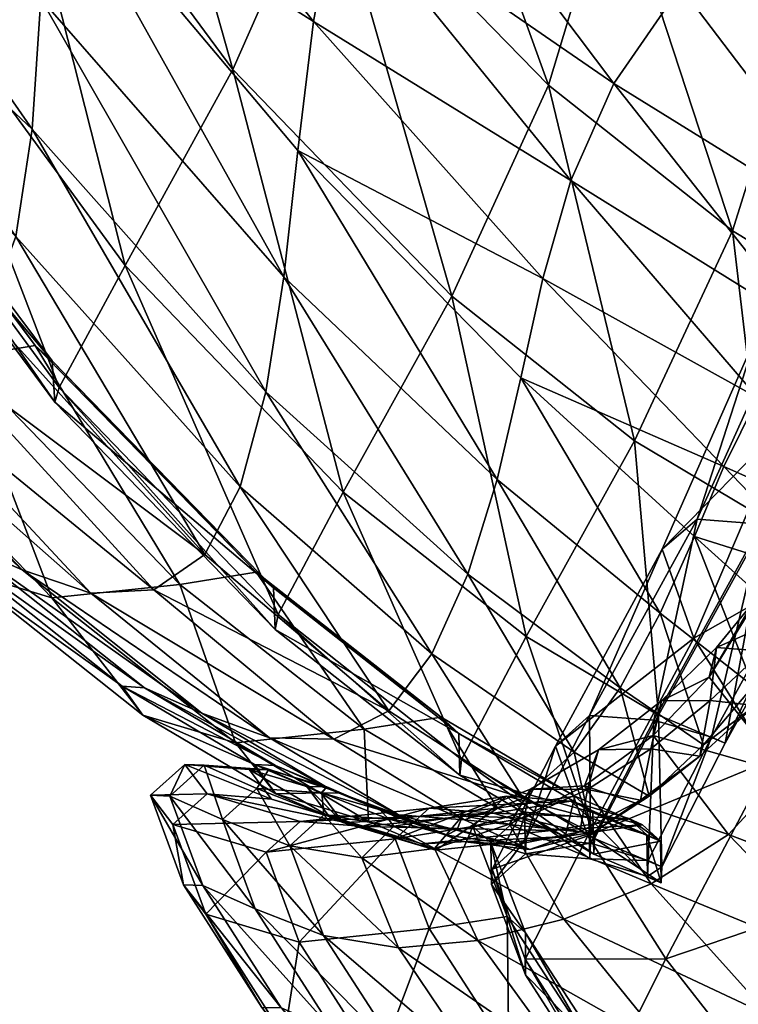
# Model space of a CAD drawing. Units: metres. Extents: x -1.58 to 1.52, y -0.66 to 1.
# Drawn here: x -1.57 to -1.57, y 0.09 to 0.1 of the extents above; entities that cross this region are included whole.
import ezdxf

# ---------------------------------------------------------------- set-up
doc = ezdxf.new("R2010")
doc.units = ezdxf.units.M
doc.header["$MEASUREMENT"] = 0

# ---------------------------------------------------------------- blocks, each defined once
blk = doc.blocks.new('1b9870ad-dbf8-4089-8ac9-8c5f477e0836')
at = {"color": 0}
mesh = blk.add_polyface(dxfattribs=at)
corners = [(-44.8806, -443.1433, 9.1007), (-45.997, -441.6706, 7.8601), (-45.4302, -441.121, 7.0827), (-44.2765, -442.6232, 8.2603), (-44.7842, -440.393, 6.4376), (-46.8398, -439.1783, 5.7944), (-46.3749, -441.0035, 367.1589), (-45.3255, -441.8422, 367.3079), (-45.0164, -440.6249, 379.3904), (-44.5793, -442.3061, 367.3557), (-44.2737, -441.1113, 379.5327), (-44.2954, -442.4276, 367.2747), (-44.6287, -442.3034, 367.2241), (-44.3502, -441.0763, 379.4651), (-45.0074, -442.2409, 367.2289), (-44.7441, -440.9764, 379.4591), (-45.2279, -442.3791, 367.3356), (-44.9886, -441.0775, 379.5667), (-44.7383, -441.1704, 6.2445), (-44.3171, -441.0569, 6.8665), (-44.0499, -439.3443, 5.8987), (-44.9087, -441.5011, 5.5878), (-44.5705, -439.4376, 5.2743), (-44.9849, -442.8232, 6.702), (-44.9182, -442.4337, 7.338), (-44.6157, -442.2817, 7.9273), (-44.8266, -439.7175, 4.6376), (-44.8957, -440.0884, 4.0479), (-44.9027, -441.9328, 4.9653), (-44.8554, -440.4547, 3.5648), (-44.795, -442.3492, 4.4457), (-44.8836, -441.5266, 379.8507), (-44.5368, -442.1785, 380.2372), (-45.0864, -442.857, 367.5905), (-44.4773, -440.3681, 389.8049), (-44.7761, -439.7417, 389.3716), (-44.0441, -441.0612, 390.2725), (-46.7444, -442.2267, 351.9739), (-47.6523, -439.7104, 366.8771), (-45.704, -443.0517, 352.0392), (-44.0028, -442.5, 8.3985), (-46.3753, -442.2181, 8.8117), (-47.7168, -440.436, 7.4933), (-47.3654, -439.7755, 6.5249), (-46.6178, -442.767, 10.1291), (-47.9383, -441.1399, 8.8659), (-44.4746, -441.1744, 2.8478), (-44.3703, -441.2954, 2.7499), (-44.0853, -443.1901, 3.5454), (-44.7839, -440.721, 3.2477), (-44.6605, -442.6343, 4.0983), (-44.6905, -440.9128, 3.0522), (-44.5109, -442.8245, 3.8787), (-44.5843, -441.0554, 2.9337), (-44.3576, -442.9562, 3.7429), (-44.212, -443.0659, 3.6466), (-43.9742, -441.4702, 2.6778), (-44.7479, -438.8469, 2.4156)]
mesh.append_faces([[corners[k] for k in face] for face in [(0, 1, 2), (3, 2, 4), (5, 2, 1), (6, 7, 8), (7, 9, 10), (10, 8, 7), (11, 12, 13), (12, 14, 15), (15, 13, 12), (14, 16, 17), (17, 15, 14), (18, 19, 20), (21, 18, 22), (23, 24, 18), (18, 21, 23), (24, 25, 19), (19, 18, 24), (26, 27, 28), (28, 21, 26), (27, 29, 30), (30, 28, 27), (31, 17, 16), (32, 31, 33), (34, 35, 31), (31, 32, 34), (17, 31, 35), (36, 34, 32), (37, 6, 38), (39, 7, 6), (6, 37, 39), (19, 25, 40), (1, 41, 42), (42, 43, 1), (41, 44, 45), (46, 47, 48), (29, 49, 50), (50, 30, 29), (49, 51, 52), (52, 50, 49), (51, 53, 54), (53, 46, 55), (56, 47, 57)]], dxfattribs={"vtx2": -1, "color": 0})
mesh = blk.add_polyface(dxfattribs=at)
corners = [(-49.5775, -440.9135, 12.4764), (-48.1605, -442.5974, 13.4894), (-48.2402, -443.3114, 17.0733), (-49.6146, -441.7376, 16.0987), (-48.3424, -443.9605, 22.0998), (-49.6634, -442.4756, 21.1563), (-48.4873, -444.498, 29.1076), (-49.7561, -443.0825, 28.2088), (-47.6523, -439.7104, 366.8771), (-47.9981, -440.94, 351.8096), (-46.7444, -442.2267, 351.9739), (-48.5284, -442.1395, 333.8731), (-47.2907, -443.4211, 333.9705), (-49.1362, -443.2467, 313.5049), (-47.9039, -444.5282, 313.5709), (-49.508, -440.0497, 9.7299), (-48.0725, -441.867, 10.8091), (-49.3781, -439.1822, 7.7123), (-47.9383, -441.1399, 8.8659), (-46.6178, -442.767, 10.1291), (-46.776, -443.3206, 12.0041), (-46.8994, -443.8824, 14.6285), (-47.7168, -440.436, 7.4933), (-46.3753, -442.2181, 8.8117), (-51.0433, -439.6921, 15.4382), (-51.0569, -440.4713, 20.5553), (-51.1115, -441.1139, 27.6694), (-49.9166, -443.5186, 37.8161), (-51.2427, -441.5823, 37.3461), (-50.1871, -443.7559, 50.5381), (-51.5043, -441.8518, 50.1509), (-50.0697, -443.7693, 192.295), (-49.6462, -443.6986, 217.1804), (-51.0138, -441.8657, 217.1073), (-49.5502, -443.7862, 242.3621), (-50.9208, -441.9508, 242.2824), (-49.5348, -444.0197, 267.2218), (-50.8967, -442.1817, 267.1295), (-49.5095, -443.9367, 291.1419), (-50.8585, -442.0995, 291.0296), (-50.4812, -441.4105, 313.3638), (-49.8858, -440.3042, 333.6779), (-49.3844, -439.1049, 351.5179)]
mesh.append_faces([[corners[k] for k in face] for face in [(0, 1, 2), (2, 3, 0), (4, 5, 3), (3, 2, 4), (6, 7, 5), (8, 9, 10), (9, 11, 12), (12, 10, 9), (11, 13, 14), (14, 12, 11), (0, 15, 16), (16, 1, 0), (15, 17, 18), (18, 16, 15), (19, 20, 16), (16, 18, 19), (20, 21, 1), (1, 16, 20), (22, 18, 17), (18, 22, 23), (0, 3, 24), (3, 5, 25), (25, 24, 3), (5, 7, 26), (26, 25, 5), (7, 27, 28), (28, 26, 7), (27, 29, 30), (31, 32, 33), (32, 34, 35), (35, 33, 32), (34, 36, 37), (37, 35, 34), (36, 38, 39), (39, 37, 36), (38, 13, 40), (40, 39, 38), (13, 11, 41), (41, 40, 13), (11, 9, 42), (42, 41, 11)]], dxfattribs={"vtx2": -1, "color": 0})
mesh = blk.add_polyface(dxfattribs=at)
corners = [(-44.1908, -444.0713, 10.0653), (-44.8806, -443.1433, 9.1007), (-44.2765, -442.6232, 8.2603), (-45.4302, -441.121, 7.0827), (-45.2279, -442.3791, 367.3356), (-45.0074, -442.2409, 367.2289), (-45.3613, -443.4781, 351.8835), (-45.5666, -443.6388, 351.9836), (-44.6287, -442.3034, 367.2241), (-44.9919, -443.5182, 351.8739), (-44.2954, -442.4276, 367.2747), (-44.6642, -443.6248, 351.9193), (-44.211, -442.4748, 367.3342), (-44.584, -443.6641, 351.9844), (-44.7088, -443.7845, 5.5777), (-44.8901, -443.3176, 6.0913), (-44.9027, -441.9328, 4.9653), (-44.795, -442.3492, 4.4457), (-44.9849, -442.8232, 6.702), (-44.9087, -441.5011, 5.5878), (-44.6157, -442.2817, 7.9273), (-44.9182, -442.4337, 7.338), (-45.0777, -443.3557, 8.5113), (-44.9086, -443.1497, 9.0484), (-45.0212, -443.8102, 7.9229), (-45.0864, -442.857, 367.5905), (-44.8836, -441.5266, 379.8507), (-44.697, -443.5295, 367.9308), (-44.5368, -442.1785, 380.2372), (-44.056, -442.8882, 380.6523), (-44.5793, -442.3061, 367.3557), (-44.9572, -443.5019, 352.0336), (-45.3255, -441.8422, 367.3079), (-45.704, -443.0517, 352.0392), (-46.2569, -444.2389, 333.9936), (-46.7444, -442.2267, 351.9739), (-47.2907, -443.4211, 333.9705), (-44.4345, -443.3374, 9.464), (-44.0028, -442.5, 8.3985), (-46.6178, -442.767, 10.1291), (-46.3753, -442.2181, 8.8117), (-45.2891, -443.5919, 10.0505), (-45.5606, -443.996, 11.3271), (-45.997, -441.6706, 7.8601), (-46.776, -443.3206, 12.0041), (-44.6605, -442.6343, 4.0983), (-44.5109, -442.8245, 3.8787), (-44.3218, -444.2844, 5.0149), (-44.5163, -444.0913, 5.2333), (-44.3576, -442.9562, 3.7429), (-44.6905, -440.9128, 3.0522), (-44.212, -443.0659, 3.6466), (-44.5843, -441.0554, 2.9337), (-44.1348, -444.4103, 4.8794)]
mesh.append_faces([[corners[k] for k in face] for face in [(0, 1, 2), (3, 2, 1), (4, 5, 6), (6, 7, 4), (5, 8, 9), (9, 6, 5), (8, 10, 11), (11, 9, 8), (10, 12, 13), (13, 11, 10), (14, 15, 16), (16, 17, 14), (15, 18, 19), (19, 16, 15), (20, 21, 22), (22, 23, 20), (21, 18, 24), (24, 22, 21), (4, 25, 26), (25, 27, 28), (29, 28, 27), (25, 4, 7), (13, 12, 30), (30, 31, 13), (32, 33, 31), (31, 30, 32), (34, 33, 35), (35, 36, 34), (20, 23, 37), (37, 38, 20), (39, 40, 41), (41, 42, 39), (40, 43, 1), (1, 41, 40), (44, 39, 42), (45, 46, 47), (48, 14, 17), (17, 45, 48), (49, 46, 50), (51, 49, 52), (46, 49, 53)]], dxfattribs={"vtx2": -1, "color": 0})
mesh = blk.add_polyface(dxfattribs=at)
corners = [(-48.6874, -444.8818, 38.6359), (-49.9166, -443.5186, 37.8161), (-49.7561, -443.0825, 28.2088), (-48.4873, -444.498, 29.1076), (-49.6634, -442.4756, 21.1563), (-48.3424, -443.9605, 22.0998), (-49.1362, -443.2467, 313.5049), (-49.5095, -443.9367, 291.1419), (-48.2725, -445.2206, 291.197), (-49.0365, -445.7888, 145.5291), (-49.1539, -445.6248, 123.7862), (-48.4068, -446.0685, 123.9178), (-49.0276, -445.6354, 103.336), (-48.2866, -446.0742, 103.5827), (-50.0697, -443.7693, 192.295), (-50.7861, -443.8459, 168.3237), (-49.551, -445.1269, 168.387), (-48.8274, -445.0503, 192.351), (-51.3028, -443.6864, 145.3641), (-50.071, -444.9691, 145.4491), (-48.5137, -445.9457, 168.439), (-51.4162, -443.5256, 123.5114), (-50.1857, -444.8073, 123.6448), (-51.2795, -443.5414, 102.8624), (-50.0536, -444.8219, 103.0832), (-50.9361, -443.6848, 83.5147), (-49.7203, -444.9682, 83.8744), (-50.5398, -443.8027, 65.922), (-49.3313, -445.0992, 66.4457), (-48.3206, -445.9167, 67.0844), (-48.7044, -445.7787, 84.3051), (-50.1871, -443.7559, 50.5381), (-48.9753, -445.0815, 51.224), (-48.885, -446.2465, 103.878), (-48.9941, -446.2419, 124.0328), (-48.8005, -446.0684, 124.0781), (-48.8676, -446.408, 145.6184), (-48.6739, -446.235, 145.6494), (-49.5348, -444.0197, 267.2218), (-48.2885, -445.3055, 267.2713), (-49.5502, -443.7862, 242.3621), (-48.2985, -445.0704, 242.4104), (-49.6462, -443.6986, 217.1804), (-48.3969, -444.9805, 217.2313)]
mesh.append_faces([[corners[k] for k in face] for face in [(0, 1, 2), (2, 3, 0), (4, 5, 3), (6, 7, 8), (9, 10, 11), (10, 12, 13), (14, 15, 16), (16, 17, 14), (15, 18, 19), (19, 16, 15), (9, 20, 16), (16, 19, 9), (17, 16, 20), (18, 21, 22), (22, 19, 18), (21, 23, 24), (24, 22, 21), (12, 10, 22), (22, 24, 12), (10, 9, 19), (19, 22, 10), (23, 25, 26), (26, 24, 23), (25, 27, 28), (28, 26, 25), (29, 30, 26), (26, 28, 29), (30, 12, 24), (24, 26, 30), (27, 31, 32), (32, 28, 27), (31, 1, 0), (0, 32, 31), (33, 34, 35), (34, 36, 37), (37, 35, 34), (7, 38, 39), (38, 40, 41), (40, 42, 43), (42, 14, 17), (17, 43, 42)]], dxfattribs={"vtx2": -1, "color": 0})
mesh = blk.add_polyface(dxfattribs=at)
corners = [(-48.1605, -442.5974, 13.4894), (-46.8994, -443.8824, 14.6285), (-47.0344, -444.4561, 18.1941), (-48.2402, -443.3114, 17.0733), (-47.1993, -444.992, 23.2105), (-48.3424, -443.9605, 22.0998), (-46.1117, -445.2135, 19.2925), (-46.3391, -445.6356, 24.3127), (-46.8864, -446.2583, 40.6445), (-47.647, -445.7644, 39.6356), (-47.4027, -445.4425, 30.1877), (-46.5992, -445.9981, 31.2703), (-48.4873, -444.498, 29.1076), (-46.705, -445.9656, 313.4899), (-46.5112, -445.7914, 313.4145), (-46.8696, -446.4854, 291.0747), (-46.8709, -445.3454, 313.5801), (-47.2348, -446.0406, 291.208), (-46.483, -446.4861, 291.1878), (-46.1229, -445.7886, 313.5503), (-47.9039, -444.5282, 313.5709), (-48.2725, -445.2206, 291.197), (-46.2569, -444.2389, 333.9936), (-47.2907, -443.4211, 333.9705), (-47.7859, -445.8693, 192.3924), (-48.5137, -445.9457, 168.439), (-47.7613, -446.3911, 168.4776), (-47.0315, -446.3149, 192.4189), (-48.3206, -445.9167, 67.0844), (-47.9571, -445.9246, 52.0645), (-47.2197, -446.3815, 52.9144), (-47.5923, -446.3527, 67.7287), (-47.9726, -446.2117, 84.7355), (-48.7044, -445.7787, 84.3051), (-46.8453, -446.2081, 33.023), (-46.4621, -445.9845, 26.0808), (-46.5406, -446.1882, 25.9502), (-46.5228, -446.2104, 32.9867), (-46.776, -443.3206, 12.0041), (-45.7521, -444.3828, 13.1479), (-47.2511, -445.8922, 242.4331), (-47.3513, -445.8005, 217.2627), (-46.5946, -446.2471, 217.2769), (-46.4935, -446.3401, 242.4353), (-47.2443, -446.1281, 267.287), (-48.2885, -445.3055, 267.2713), (-48.2985, -445.0704, 242.4104), (-48.3969, -444.9805, 217.2313)]
mesh.append_faces([[corners[k] for k in face] for face in [(0, 1, 2), (2, 3, 0), (4, 5, 3), (3, 2, 4), (6, 2, 1), (7, 4, 2), (2, 6, 7), (8, 9, 10), (10, 11, 8), (4, 7, 11), (11, 10, 4), (12, 10, 9), (5, 4, 10), (10, 12, 5), (13, 14, 15), (16, 17, 18), (18, 19, 16), (17, 16, 20), (20, 21, 17), (16, 22, 23), (23, 20, 16), (24, 25, 26), (26, 27, 24), (28, 29, 30), (29, 9, 8), (8, 30, 29), (31, 32, 33), (34, 35, 36), (35, 34, 37), (1, 38, 39), (40, 41, 42), (42, 43, 40), (41, 24, 27), (27, 42, 41), (44, 40, 43), (40, 44, 45), (45, 46, 40), (44, 17, 21), (21, 45, 44), (24, 41, 47), (41, 40, 46), (46, 47, 41)]], dxfattribs={"vtx2": -1, "color": 0})
mesh = blk.add_polyface(dxfattribs=at)
corners = [(-45.0346, -444.9174, 13.0307), (-45.3315, -444.7791, 12.9709), (-45.5493, -445.1064, 14.8093), (-45.2797, -445.1787, 14.834), (-45.4678, -444.807, 12.7236), (-45.622, -445.2132, 14.6073), (-44.8152, -444.9885, 12.8273), (-44.817, -443.9241, 10.5531), (-45.1588, -443.7917, 10.1963), (-45.3291, -444.3387, 11.3373), (-45.1015, -444.3948, 11.6371), (-44.7528, -444.6027, 11.74), (-46.8994, -443.8824, 14.6285), (-45.9186, -444.7795, 15.7305), (-46.1117, -445.2135, 19.2925), (-45.5391, -444.71, 333.8047), (-45.9038, -444.6806, 333.8148), (-45.3613, -443.4781, 351.8835), (-44.9919, -443.5182, 351.8739), (-46.1007, -444.8514, 333.904), (-45.5666, -443.6388, 351.9836), (-45.2139, -444.8077, 333.8454), (-46.1478, -445.8181, 313.4069), (-44.9837, -444.5886, 9.1928), (-45.1839, -444.0647, 9.7207), (-45.0777, -443.3557, 8.5113), (-44.9086, -443.1497, 9.0484), (-44.697, -443.5295, 367.9308), (-45.0864, -442.857, 367.5905), (-45.4019, -444.1344, 352.2094), (-45.9223, -445.3542, 334.1004), (-44.9853, -444.8199, 352.5073), (-46.1229, -445.7886, 313.5503), (-45.5106, -444.6827, 333.9653), (-46.2569, -444.2389, 333.9936), (-44.9572, -443.5019, 352.0336), (-45.1353, -444.8425, 333.9084), (-45.704, -443.0517, 352.0392), (-45.5606, -443.996, 11.3271), (-45.2891, -443.5919, 10.0505), (-44.6159, -444.4557, 11.0285), (-44.9113, -444.7591, 12.2848), (-45.1351, -445.0258, 14.0729), (-45.7521, -444.3828, 13.1479), (-45.3428, -445.2999, 16.6316), (-46.776, -443.3206, 12.0041), (-45.2042, -444.6889, 10.922), (-44.8384, -445.2851, 10.4538), (-45.2048, -445.2346, 12.3645)]
mesh.append_faces([[corners[k] for k in face] for face in [(0, 1, 2), (2, 3, 0), (1, 4, 5), (5, 2, 1), (6, 0, 3), (7, 8, 9), (9, 10, 7), (4, 1, 10), (10, 9, 4), (11, 10, 1), (12, 13, 14), (15, 16, 17), (17, 18, 15), (16, 19, 20), (20, 17, 16), (21, 15, 18), (16, 15, 22), (23, 24, 25), (24, 8, 26), (26, 25, 24), (27, 28, 29), (20, 29, 28), (19, 30, 29), (29, 20, 19), (31, 29, 30), (32, 33, 34), (35, 33, 36), (37, 34, 33), (33, 35, 37), (38, 39, 40), (41, 42, 43), (43, 38, 41), (42, 44, 13), (13, 43, 42), (43, 13, 12), (38, 43, 45), (8, 24, 46), (46, 9, 8), (47, 46, 24), (48, 4, 9), (9, 46, 48)]], dxfattribs={"vtx2": -1, "color": 0})
mesh = blk.add_polyface(dxfattribs=at)
corners = [(-47.647, -445.7644, 39.6356), (-48.6874, -444.8818, 38.6359), (-48.4873, -444.498, 29.1076), (-48.2725, -445.2206, 291.197), (-47.9039, -444.5282, 313.5709), (-49.1362, -443.2467, 313.5049), (-47.9152, -446.2299, 103.7846), (-48.0301, -446.2281, 124.0214), (-48.4068, -446.0685, 123.9178), (-48.2866, -446.0742, 103.5827), (-48.2861, -446.2348, 145.5971), (-49.0365, -445.7888, 145.5291), (-49.1539, -445.6248, 123.7862), (-48.5137, -445.9457, 168.439), (-47.7613, -446.3911, 168.4776), (-47.7859, -445.8693, 192.3924), (-48.8274, -445.0503, 192.351), (-48.0262, -446.2291, 85.4031), (-48.326, -446.0981, 103.95), (-47.9978, -446.1944, 103.903), (-48.2063, -446.529, 68.6662), (-48.5868, -446.3797, 85.3266), (-48.3925, -446.2043, 85.4013), (-48.0148, -446.3521, 68.7554), (-48.885, -446.2465, 103.878), (-48.6912, -446.072, 103.9377), (-49.0276, -445.6354, 103.336), (-48.7044, -445.7787, 84.3051), (-47.9726, -446.2117, 84.7355), (-48.3206, -445.9167, 67.0844), (-47.5923, -446.3527, 67.7287), (-47.9571, -445.9246, 52.0645), (-48.9753, -445.0815, 51.224), (-49.3313, -445.0992, 66.4457), (-48.4359, -446.0962, 124.0953), (-48.1095, -446.1934, 124.0785), (-48.3096, -446.2638, 145.6673), (-47.9841, -446.3616, 145.6676), (-48.8005, -446.0684, 124.0781), (-48.6739, -446.235, 145.6494), (-48.1476, -446.3912, 168.4796), (-48.8676, -446.408, 145.6184), (-47.7833, -446.4196, 168.4952), (-48.2885, -445.3055, 267.2713), (-49.5095, -443.9367, 291.1419), (-48.2985, -445.0704, 242.4104), (-49.5348, -444.0197, 267.2218), (-48.3969, -444.9805, 217.2313), (-49.5502, -443.7862, 242.3621)]
mesh.append_faces([[corners[k] for k in face] for face in [(0, 1, 2), (3, 4, 5), (6, 7, 8), (8, 9, 6), (10, 8, 7), (8, 10, 11), (9, 8, 12), (13, 11, 10), (10, 14, 13), (13, 15, 16), (17, 18, 19), (20, 21, 22), (22, 23, 20), (21, 24, 25), (25, 22, 21), (18, 17, 22), (22, 25, 18), (23, 22, 17), (26, 27, 28), (28, 9, 26), (27, 29, 30), (0, 31, 32), (32, 1, 0), (31, 29, 33), (33, 32, 31), (18, 34, 35), (35, 19, 18), (34, 36, 37), (37, 35, 34), (38, 25, 24), (36, 34, 38), (38, 39, 36), (34, 18, 25), (25, 38, 34), (40, 39, 41), (42, 36, 39), (39, 40, 42), (43, 3, 44), (45, 43, 46), (47, 45, 48), (47, 16, 15)]], dxfattribs={"vtx2": -1, "color": 0})
mesh = blk.add_polyface(dxfattribs=at)
corners = [(-45.587, -445.6259, 20.1997), (-46.1117, -445.2135, 19.2925), (-45.9186, -444.7795, 15.7305), (-45.8669, -445.9567, 25.2303), (-46.3391, -445.6356, 24.3127), (-46.5992, -445.9981, 31.2703), (-46.1739, -446.2469, 32.1764), (-46.4965, -446.4557, 41.4913), (-45.823, -445.9141, 313.443), (-45.7453, -445.9481, 313.4988), (-46.1029, -446.6467, 291.1486), (-46.1803, -446.6117, 291.1027), (-46.5057, -446.5137, 291.071), (-46.1478, -445.8181, 313.4069), (-45.5391, -444.71, 333.8047), (-46.5112, -445.7914, 313.4145), (-46.1007, -444.8514, 333.904), (-45.9038, -444.6806, 333.8148), (-46.705, -445.9656, 313.4899), (-45.4895, -446.0439, 334.3585), (-45.9223, -445.3542, 334.1004), (-46.5208, -446.4723, 313.6568), (-46.1229, -445.7886, 313.5503), (-46.483, -446.4861, 291.1878), (-45.5106, -444.6827, 333.9653), (-46.2569, -444.2389, 333.9936), (-46.8709, -445.3454, 313.5801), (-46.1889, -446.4668, 242.3956), (-46.2904, -446.3738, 217.2599), (-46.6172, -446.2755, 217.2421), (-46.2236, -446.2704, 32.7265), (-45.888, -446.0206, 25.7868), (-46.1654, -445.9793, 26.0483), (-46.5228, -446.2104, 32.9867), (-46.5677, -446.4483, 42.0047), (-45.575, -445.7351, 20.7468), (-45.8296, -445.7071, 20.9987), (-45.8364, -445.5737, 17.2406), (-46.1522, -445.9052, 20.8758), (-46.1042, -445.7084, 21.0201), (-45.7948, -445.4062, 17.4074), (-46.5406, -446.1882, 25.9502), (-46.4621, -445.9845, 26.0808), (-45.7265, -446.4638, 20.6303), (-45.4051, -446.1157, 16.9694), (-46.4935, -446.3401, 242.4353), (-46.5946, -446.2471, 217.2769), (-46.2124, -446.4087, 217.2754)]
mesh.append_faces([[corners[k] for k in face] for face in [(0, 1, 2), (3, 4, 1), (1, 0, 3), (5, 6, 7), (4, 3, 6), (6, 5, 4), (8, 9, 10), (11, 12, 13), (13, 8, 11), (8, 13, 14), (15, 13, 12), (16, 17, 15), (15, 18, 16), (13, 15, 17), (19, 20, 21), (20, 16, 18), (18, 21, 20), (10, 9, 22), (22, 23, 10), (24, 22, 9), (25, 26, 22), (27, 28, 29), (7, 6, 30), (6, 3, 31), (31, 30, 6), (32, 33, 30), (30, 31, 32), (34, 30, 33), (35, 31, 3), (36, 32, 31), (37, 38, 39), (39, 40, 37), (38, 41, 42), (42, 39, 38), (32, 36, 39), (39, 42, 32), (40, 39, 36), (33, 32, 42), (41, 38, 43), (38, 37, 44), (45, 46, 47)]], dxfattribs={"vtx2": -1, "color": 0})
mesh = blk.add_polyface(dxfattribs=at)
corners = [(-45.8364, -445.5737, 17.2406), (-45.7948, -445.4062, 17.4074), (-45.5493, -445.1064, 14.8093), (-45.622, -445.2132, 14.6073), (-45.5314, -445.4282, 17.4049), (-45.2797, -445.1787, 14.834), (-45.2972, -445.4545, 17.168), (-45.0595, -445.2215, 14.6117), (-45.3428, -445.2999, 16.6316), (-45.1351, -445.0258, 14.0729), (-44.8152, -444.9885, 12.8273), (-45.9186, -444.7795, 15.7305), (-45.587, -445.6259, 20.1997), (-45.5391, -444.71, 333.8047), (-45.2139, -444.8077, 333.8454), (-45.823, -445.9141, 313.443), (-45.1353, -444.8425, 333.9084), (-45.7453, -445.9481, 313.4988), (-44.2738, -445.7731, 8.2465), (-44.6497, -445.2095, 8.6792), (-44.8188, -444.3682, 7.3536), (-45.4895, -446.0439, 334.3585), (-44.9228, -446.7759, 334.6327), (-44.4351, -445.5501, 352.8241), (-44.9853, -444.8199, 352.5073), (-43.8696, -446.18, 353.1067), (-45.9223, -445.3542, 334.1004), (-45.5106, -444.6827, 333.9653), (-45.8669, -445.9567, 25.2303), (-45.575, -445.7351, 20.7468), (-45.8296, -445.7071, 20.9987), (-45.888, -446.0206, 25.7868), (-45.4051, -446.1157, 16.9694), (-45.7265, -446.4638, 20.6303), (-46.1522, -445.9052, 20.8758), (-44.6697, -446.869, 16.6446), (-45.2509, -445.7081, 14.2972), (-44.592, -446.4266, 13.9334), (-45.4678, -444.807, 12.7236), (-45.2048, -445.2346, 12.3645), (-44.6777, -445.8981, 11.9519), (-45.2042, -444.6889, 10.922), (-44.8384, -445.2851, 10.4538), (-44.9837, -444.5886, 9.1928), (-44.3438, -445.9669, 9.9949), (-43.8324, -446.5742, 9.6081), (-44.0214, -446.6339, 11.5442)]
mesh.append_faces([[corners[k] for k in face] for face in [(0, 1, 2), (2, 3, 0), (1, 4, 5), (5, 2, 1), (4, 6, 7), (7, 5, 4), (6, 8, 9), (9, 7, 6), (5, 7, 10), (11, 8, 12), (13, 14, 15), (14, 16, 17), (17, 15, 14), (18, 19, 20), (21, 22, 23), (23, 24, 21), (25, 23, 22), (26, 21, 24), (17, 16, 27), (28, 12, 29), (12, 8, 6), (6, 29, 12), (4, 30, 29), (29, 6, 4), (31, 29, 30), (30, 4, 1), (32, 33, 34), (35, 32, 36), (36, 37, 35), (32, 0, 3), (3, 36, 32), (38, 39, 36), (36, 3, 38), (39, 40, 37), (37, 36, 39), (40, 39, 41), (41, 42, 40), (43, 19, 44), (44, 42, 43), (45, 44, 19), (46, 40, 42), (42, 44, 46)]], dxfattribs={"vtx2": -1, "color": 0})
mesh = blk.add_polyface(dxfattribs=at)
corners = [(-46.4965, -446.4557, 41.4913), (-46.8864, -446.2583, 40.6445), (-46.5992, -445.9981, 31.2703), (-46.5057, -446.5137, 291.071), (-46.8696, -446.4854, 291.0747), (-46.5112, -445.7914, 313.4145), (-47.0626, -446.6595, 291.1347), (-46.705, -445.9656, 313.4899), (-46.5208, -446.4723, 313.6568), (-47.0541, -446.3433, 192.4108), (-46.6172, -446.2755, 217.2421), (-46.2904, -446.3738, 217.2599), (-46.5157, -446.3676, 242.3732), (-46.1889, -446.4668, 242.3956), (-46.9814, -446.2464, 217.2339), (-47.4183, -446.3148, 192.3988), (-47.61, -446.4882, 192.3967), (-46.88, -446.3379, 242.3689), (-47.1718, -446.4196, 217.2471), (-48.0301, -446.2281, 124.0214), (-47.9065, -446.3961, 145.6458), (-48.2861, -446.2348, 145.5971), (-47.7613, -446.3911, 168.4776), (-47.9152, -446.2299, 103.7846), (-47.6085, -446.3621, 85.0939), (-47.6956, -446.3248, 85.3085), (-47.9978, -446.1944, 103.903), (-47.6498, -446.3751, 68.7441), (-48.0262, -446.2291, 85.4031), (-48.0148, -446.3521, 68.7554), (-47.2197, -446.3815, 52.9144), (-47.5923, -446.3527, 67.7287), (-48.3206, -445.9167, 67.0844), (-47.2305, -446.5042, 68.2687), (-47.9726, -446.2117, 84.7355), (-48.2866, -446.0742, 103.5827), (-46.5228, -446.2104, 32.9867), (-46.884, -446.3709, 42.247), (-46.5677, -446.4483, 42.0047), (-46.5406, -446.1882, 25.9502), (-46.9652, -446.4052, 32.9013), (-46.8453, -446.2081, 33.023), (-47.2295, -446.3577, 42.2803), (-47.4577, -446.5174, 168.5041), (-47.9841, -446.3616, 145.6676), (-48.3096, -446.2638, 145.6673), (-48.1095, -446.1934, 124.0785), (-48.1476, -446.3912, 168.4796), (-46.6501, -446.4759, 192.4297), (-46.2124, -446.4087, 217.2754), (-46.5946, -446.2471, 217.2769), (-47.0315, -446.3149, 192.4189), (-47.2348, -446.0406, 291.208), (-47.2443, -446.1281, 267.287), (-46.4884, -446.5759, 267.2776), (-46.483, -446.4861, 291.1878), (-46.4935, -446.3401, 242.4353)]
mesh.append_faces([[corners[k] for k in face] for face in [(0, 1, 2), (3, 4, 5), (4, 6, 7), (8, 7, 6), (9, 10, 11), (10, 12, 13), (14, 15, 16), (17, 14, 18), (12, 10, 14), (14, 17, 12), (10, 9, 15), (15, 14, 10), (19, 20, 21), (22, 21, 20), (23, 24, 25), (25, 26, 23), (27, 28, 25), (26, 25, 28), (28, 27, 29), (30, 1, 0), (30, 31, 32), (33, 24, 34), (34, 31, 33), (24, 23, 35), (35, 34, 24), (36, 37, 38), (39, 40, 41), (42, 41, 40), (37, 36, 41), (41, 42, 37), (43, 44, 45), (20, 19, 46), (46, 44, 20), (19, 23, 26), (26, 46, 19), (47, 15, 9), (48, 49, 50), (50, 51, 48), (52, 53, 54), (54, 55, 52), (56, 54, 53)]], dxfattribs={"vtx2": -1, "color": 0})
mesh = blk.add_polyface(dxfattribs=at)
corners = [(-46.1029, -446.6467, 291.1486), (-46.1803, -446.6117, 291.1027), (-45.823, -445.9141, 313.443), (-44.9228, -446.7759, 334.6327), (-44.3435, -447.4055, 334.8777), (-43.8696, -446.18, 353.1067), (-46.5208, -446.4723, 313.6568), (-46.0805, -447.1662, 313.8764), (-45.4895, -446.0439, 334.3585), (-46.4303, -447.8667, 291.4533), (-45.8515, -448.6074, 291.6474), (-45.5063, -447.902, 314.1102), (-44.9208, -448.5343, 314.3197), (-46.1064, -446.7376, 267.251), (-46.1839, -446.7019, 267.2151), (-46.1109, -446.502, 242.4213), (-46.1889, -446.4668, 242.3956), (-46.2124, -446.4087, 217.2754), (-46.2904, -446.3738, 217.2599), (-45.9351, -448.3649, 217.4306), (-46.3846, -448.4314, 192.4733), (-45.7916, -449.0673, 192.5039), (-45.8303, -448.4624, 242.6904), (-45.3386, -449.0019, 217.4967), (-46.4196, -447.7198, 242.5777), (-45.8376, -448.702, 267.6352), (-46.4227, -447.9579, 267.4816), (-45.49, -447.4913, 25.4421), (-46.065, -447.6713, 32.4233), (-46.6563, -446.9432, 32.6874), (-46.1634, -446.7422, 25.7222), (-45.7265, -446.4638, 20.6303), (-46.5406, -446.1882, 25.9502), (-44.6697, -446.869, 16.6446), (-44.9957, -447.2242, 20.3317), (-45.4051, -446.1157, 16.9694), (-44.1283, -448.0268, 20.0279), (-44.6802, -448.2799, 25.1551), (-43.7991, -447.6704, 16.3171), (-45.3381, -448.4386, 32.1515), (-43.8942, -448.9525, 24.9067), (-46.6307, -447.77, 41.7227), (-45.9831, -448.5164, 41.4695), (-44.592, -446.4266, 13.9334), (-43.801, -447.204, 13.5704), (-44.6777, -445.8981, 11.9519), (-43.8729, -447.7881, 335.0485), (-44.4467, -448.9183, 314.4669)]
mesh.append_faces([[corners[k] for k in face] for face in [(0, 1, 2), (3, 4, 5), (6, 7, 8), (9, 10, 11), (11, 7, 9), (12, 11, 10), (4, 3, 11), (11, 12, 4), (3, 8, 7), (7, 11, 3), (0, 13, 14), (14, 1, 0), (13, 15, 16), (16, 14, 13), (15, 17, 18), (18, 16, 15), (19, 20, 21), (22, 19, 23), (19, 22, 24), (25, 10, 9), (26, 24, 22), (22, 25, 26), (27, 28, 29), (29, 30, 27), (31, 30, 32), (33, 34, 31), (31, 35, 33), (34, 27, 30), (30, 31, 34), (27, 34, 36), (36, 37, 27), (34, 33, 38), (38, 36, 34), (39, 37, 40), (41, 28, 39), (39, 42, 41), (28, 27, 37), (37, 39, 28), (38, 33, 43), (44, 43, 45), (46, 4, 12), (12, 47, 46)]], dxfattribs={"vtx2": -1, "color": 0})
mesh = blk.add_polyface(dxfattribs=at)
corners = [(-47.0626, -446.6595, 291.1347), (-46.8751, -447.1687, 291.2717), (-46.5208, -446.4723, 313.6568), (-46.5157, -446.3676, 242.3732), (-46.5102, -446.6025, 267.1881), (-46.1839, -446.7019, 267.2151), (-46.1889, -446.4668, 242.3956), (-46.5057, -446.5137, 291.071), (-46.1803, -446.6117, 291.1027), (-46.2124, -446.4087, 217.2754), (-46.6501, -446.4759, 192.4297), (-46.7278, -446.4413, 192.424), (-46.2904, -446.3738, 217.2599), (-47.0541, -446.3433, 192.4108), (-47.1718, -446.4196, 217.2471), (-47.0702, -446.5111, 242.3976), (-46.88, -446.3379, 242.3689), (-47.0658, -446.7466, 267.2321), (-46.8744, -446.5728, 267.1877), (-46.8696, -446.4854, 291.0747), (-46.8748, -447.0206, 242.4737), (-46.9772, -446.9278, 217.2929), (-47.3804, -446.5521, 168.5002), (-47.0315, -446.3149, 192.4189), (-47.2305, -446.5042, 68.2687), (-46.8496, -446.5488, 53.6282), (-46.933, -446.5232, 54.0603), (-47.319, -446.4687, 68.5946), (-46.4965, -446.4557, 41.4913), (-46.5677, -446.4483, 42.0047), (-46.884, -446.3709, 42.247), (-47.2594, -446.4354, 54.2624), (-47.2295, -446.3577, 42.2803), (-47.2197, -446.3815, 52.9144), (-46.2236, -446.2704, 32.7265), (-47.3883, -446.5437, 42.1667), (-46.9652, -446.4052, 32.9013), (-46.6563, -446.9432, 32.6874), (-47.1439, -447.0634, 41.968), (-46.5406, -446.1882, 25.9502), (-46.1634, -446.7422, 25.7222), (-47.4577, -446.5174, 168.5041), (-46.1109, -446.502, 242.4213), (-46.4935, -446.3401, 242.4353), (-46.1064, -446.7376, 267.251), (-46.4884, -446.5759, 267.2776), (-46.1029, -446.6467, 291.1486), (-46.483, -446.4861, 291.1878)]
mesh.append_faces([[corners[k] for k in face] for face in [(0, 1, 2), (3, 4, 5), (5, 6, 3), (4, 7, 8), (8, 5, 4), (9, 10, 11), (11, 12, 9), (12, 11, 13), (14, 15, 16), (15, 17, 18), (18, 16, 15), (17, 0, 19), (19, 18, 17), (7, 4, 18), (18, 19, 7), (4, 3, 16), (16, 18, 4), (17, 15, 20), (15, 14, 21), (21, 20, 15), (22, 10, 23), (24, 25, 26), (26, 27, 24), (25, 28, 29), (29, 26, 25), (30, 31, 26), (26, 29, 30), (27, 26, 31), (31, 30, 32), (28, 25, 33), (34, 29, 28), (35, 36, 37), (37, 38, 35), (36, 39, 40), (40, 37, 36), (10, 22, 41), (41, 11, 10), (9, 42, 43), (42, 44, 45), (45, 43, 42), (44, 46, 47), (47, 45, 44)]], dxfattribs={"vtx2": -1, "color": 0})
mesh = blk.add_polyface(dxfattribs=at)
corners = [(-47.61, -446.4882, 192.3967), (-47.1718, -446.4196, 217.2471), (-46.9814, -446.2464, 217.2339), (-47.4185, -446.996, 192.4131), (-46.9772, -446.9278, 217.2929), (-47.9065, -446.3961, 145.6458), (-47.3804, -446.5521, 168.5002), (-47.7613, -446.3911, 168.4776), (-47.0315, -446.3149, 192.4189), (-47.6085, -446.3621, 85.0939), (-47.2305, -446.5042, 68.2687), (-47.319, -446.4687, 68.5946), (-47.6956, -446.3248, 85.3085), (-47.6498, -446.3751, 68.7441), (-47.2594, -446.4354, 54.2624), (-47.3883, -446.5437, 42.1667), (-47.7995, -446.5956, 54.1839), (-47.6184, -446.416, 54.2864), (-47.2295, -446.3577, 42.2803), (-48.2063, -446.529, 68.6662), (-48.0148, -446.3521, 68.7554), (-48.885, -446.2465, 103.878), (-48.5868, -446.3797, 85.3266), (-48.4014, -446.8844, 85.2024), (-48.6986, -446.7522, 103.7826), (-48.0163, -447.0342, 68.5141), (-47.5924, -447.1049, 54.0064), (-47.1439, -447.0634, 41.968), (-46.8496, -446.5488, 53.6282), (-47.5923, -446.3527, 67.7287), (-47.2197, -446.3815, 52.9144), (-46.9652, -446.4052, 32.9013), (-47.9841, -446.3616, 145.6676), (-47.4577, -446.5174, 168.5041), (-48.3096, -446.2638, 145.6673), (-47.7833, -446.4196, 168.4952), (-47.0541, -446.3433, 192.4108), (-46.7278, -446.4413, 192.424), (-48.8676, -446.408, 145.6184), (-48.3408, -446.5646, 168.4629), (-48.1476, -446.3912, 168.4796), (-47.4183, -446.3148, 192.3988), (-48.1533, -447.0723, 168.4509), (-48.6815, -446.9152, 145.5786), (-48.9941, -446.2419, 124.0328), (-48.8077, -446.7485, 123.9654)]
mesh.append_faces([[corners[k] for k in face] for face in [(0, 1, 2), (1, 0, 3), (3, 4, 1), (5, 6, 7), (8, 7, 6), (9, 10, 11), (11, 12, 9), (12, 11, 13), (14, 13, 11), (15, 16, 17), (17, 18, 15), (16, 19, 20), (20, 17, 16), (13, 14, 17), (17, 20, 13), (18, 17, 14), (21, 22, 23), (23, 24, 21), (22, 19, 25), (25, 23, 22), (19, 16, 26), (16, 15, 27), (28, 10, 29), (29, 30, 28), (31, 15, 18), (6, 5, 32), (32, 33, 6), (34, 35, 33), (35, 36, 37), (37, 33, 35), (38, 39, 40), (39, 0, 41), (41, 40, 39), (36, 35, 40), (0, 39, 42), (39, 38, 43), (43, 42, 39), (38, 44, 45), (45, 43, 38), (44, 21, 24), (24, 45, 44)]], dxfattribs={"vtx2": -1, "color": 0})
mesh = blk.add_polyface(dxfattribs=at)
corners = [(-46.8751, -447.1687, 291.2717), (-46.4303, -447.8667, 291.4533), (-46.0805, -447.1662, 313.8764), (-46.5208, -446.4723, 313.6568), (-47.0626, -446.6595, 291.1347), (-47.0658, -446.7466, 267.2321), (-46.8737, -447.2572, 267.3387), (-46.8748, -447.0206, 242.4737), (-46.4196, -447.7198, 242.5777), (-46.4227, -447.9579, 267.4816), (-46.9685, -447.6924, 192.4409), (-46.5231, -447.6248, 217.3584), (-46.9772, -446.9278, 217.2929), (-47.4185, -446.996, 192.4131), (-45.9351, -448.3649, 217.4306), (-46.3846, -448.4314, 192.4733), (-47.5685, -447.7242, 68.3273), (-47.9592, -447.5743, 85.051), (-48.4014, -446.8844, 85.2024), (-48.0163, -447.0342, 68.5141), (-48.2553, -447.4444, 103.6678), (-48.6986, -446.7522, 103.7826), (-47.5924, -447.1049, 54.0064), (-48.2063, -446.529, 68.6662), (-47.1439, -447.0634, 41.968), (-47.7995, -446.5956, 54.1839), (-46.6307, -447.77, 41.7227), (-47.1241, -447.7991, 53.7875), (-47.3834, -448.3056, 84.895), (-46.9871, -448.4548, 68.1343), (-46.065, -447.6713, 32.4233), (-46.6563, -446.9432, 32.6874), (-48.1533, -447.0723, 168.4509), (-47.61, -446.4882, 192.3967), (-48.2385, -447.6107, 145.5347), (-47.7084, -447.7685, 168.4424), (-48.6815, -446.9152, 145.5786), (-48.3645, -447.4427, 123.8863), (-48.8077, -446.7485, 123.9654), (-47.7875, -448.1793, 123.8061), (-47.6783, -448.1784, 103.5501), (-47.6617, -448.3489, 145.4916)]
mesh.append_faces([[corners[k] for k in face] for face in [(0, 1, 2), (2, 3, 0), (4, 5, 6), (6, 0, 4), (7, 6, 5), (8, 9, 6), (6, 7, 8), (9, 1, 0), (0, 6, 9), (10, 11, 12), (12, 13, 10), (11, 8, 7), (7, 12, 11), (8, 11, 14), (11, 10, 15), (16, 17, 18), (18, 19, 16), (17, 20, 21), (21, 18, 17), (22, 19, 23), (24, 22, 25), (26, 27, 22), (22, 24, 26), (27, 16, 19), (19, 22, 27), (20, 17, 28), (17, 16, 29), (30, 26, 24), (24, 31, 30), (32, 13, 33), (34, 35, 32), (32, 36, 34), (35, 10, 13), (13, 32, 35), (20, 37, 38), (38, 21, 20), (37, 34, 36), (36, 38, 37), (34, 37, 39), (37, 20, 40), (35, 34, 41)]], dxfattribs={"vtx2": -1, "color": 0})
blk = doc.blocks.new('ae62b4bb-cde6-41e9-a689-e512f58dce7d')
at = {"color": 253, "true_color": 0xae9c87, "extrusion": (0, 3.89414e-07, 1), "xscale": 0.001, "yscale": 0.001, "zscale": 0.001}
blk.add_blockref('1b9870ad-dbf8-4089-8ac9-8c5f477e0836', (-1.5212168, 0.5396389, 0.1499999), dxfattribs=at)
blk = doc.blocks.new('7a9dfb4b-8fa0-4c74-8388-e3a3f737b2b2')
blk.add_blockref('ae62b4bb-cde6-41e9-a689-e512f58dce7d', (0, 0))
blk = doc.blocks.new('c595b47e-0e1d-45a5-b376-28403ff76424')
blk.add_blockref('7a9dfb4b-8fa0-4c74-8388-e3a3f737b2b2', (0, 0))

msp = doc.modelspace()

# ---------------------------------------------------------------- block references
msp.add_blockref('c595b47e-0e1d-45a5-b376-28403ff76424', (0, 0))

doc.saveas('drawing.dxf')
